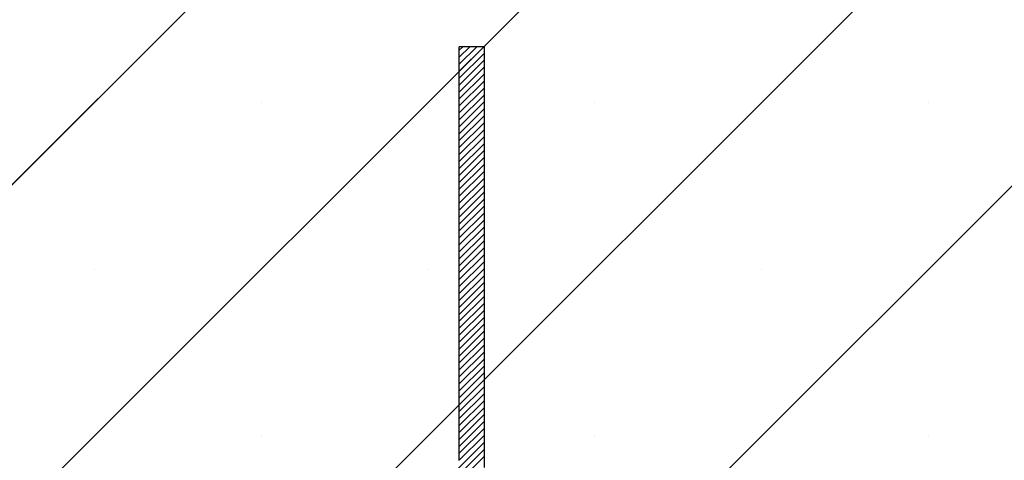
# Paper-space layout 'Feuille 1' of a CAD drawing. Extents: x 146 to 348, y 8 to 301.
# Drawn here: x 301 to 311, y 268 to 272 of the extents above; entities that cross this region are included whole.
import ezdxf

# ---------------------------------------------------------------- set-up
doc = ezdxf.new("R2010")
doc.units = 0
doc.linetypes.add('SLD-CONTINUE', pattern=[0])
doc.layers.get('0').update_dxf_attribs({"linetype": 'CONTINUOUS'})

# ---------------------------------------------------------------- blocks, each defined once
blk = doc.blocks.new('SW_HATCH_1')
at = {"color": 0, "linetype": 'SLD-CONTINUE'}
for p, q in [((-13.6235, -10.4664), (9.0015, 12.1587)), ((-13.2333, -13.4437), (9.0015, 8.7911)), ((-9.7407, -13.3187), (9.0015, 5.4235)), ((-2.3735, -9.3191), (9.0015, 2.0559)), ((0, 0), (0.0363, 0.0363)), ((0, -0.0702), (0.1065, 0.0363)), ((0, -0.1403), (0.1767, 0.0363)), ((0, -0.2105), (0.2468, 0.0363)), ((0, -0.2806), (0.25, -0.0306)), ((0, -0.3508), (0.25, -0.1008)), ((0, -0.4209), (0.25, -0.1709)), ((0, -0.4911), (0.25, -0.2411)), ((0, -0.5613), (0.25, -0.3113)), ((0, -0.6314), (0.25, -0.3814)), ((0, -0.7016), (0.25, -0.4516)), ((-1.9985, -0.5251), (-1.9985, -0.5251)), ((0, -0.7717), (0.25, -0.5217)), ((0, -0.8419), (0.25, -0.5919)), ((1.3691, -0.5251), (1.3691, -0.5251)), ((4.7367, -0.5251), (4.7367, -0.5251)), ((0, -0.912), (0.25, -0.6621)), ((0, -0.9822), (0.25, -0.7322)), ((0, -1.0524), (0.25, -0.8024)), ((0, -1.1225), (0.25, -0.8725)), ((0, -1.1927), (0.25, -0.9427)), ((0, -1.2628), (0.25, -1.0128)), ((0, -1.333), (0.25, -1.083)), ((0, -1.4032), (0.25, -1.1532)), ((0, -1.4733), (0.25, -1.2233)), ((0, -1.5435), (0.25, -1.2935)), ((0, -1.6136), (0.25, -1.3636)), ((0, -1.6838), (0.25, -1.4338)), ((0, -1.754), (0.25, -1.5039)), ((0, -1.8241), (0.25, -1.5741)), ((0, -1.8943), (0.25, -1.6443)), ((0, -1.9644), (0.25, -1.7144)), ((0, -2.0346), (0.25, -1.7846)), ((0, -2.1047), (0.25, -1.8547)), ((0, -2.1749), (0.25, -1.9249)), ((0, -2.2451), (0.25, -1.9951)), ((0, -2.3152), (0.25, -2.0652)), ((0, -2.3854), (0.25, -2.1354)), ((-3.6823, -2.2089), (-3.6823, -2.2089)), ((-0.3147, -2.2089), (-0.3147, -2.2089)), ((0, -2.4555), (0.25, -2.2055)), ((0, -2.5257), (0.25, -2.2757)), ((3.0529, -2.2089), (3.0529, -2.2089)), ((0, -2.5958), (0.25, -2.3459)), ((0, -2.666), (0.25, -2.416)), ((0, -2.7362), (0.25, -2.4862)), ((0, -2.8063), (0.25, -2.5563)), ((0, -2.8765), (0.25, -2.6265)), ((0, -2.9466), (0.25, -2.6966)), ((0, -3.0168), (0.25, -2.7668)), ((0, -3.087), (0.25, -2.8369)), ((0, -3.1571), (0.25, -2.9071)), ((0, -3.2273), (0.25, -2.9773)), ((0, -3.2974), (0.25, -3.0474)), ((0, -3.3676), (0.25, -3.1176)), ((0, -3.4378), (0.25, -3.1877)), ((0, -3.5079), (0.25, -3.2579)), ((0, -3.5781), (0.25, -3.3281)), ((0, -3.6482), (0.25, -3.3982)), ((0, -3.7184), (0.25, -3.4684)), ((0, -3.7885), (0.25, -3.5385)), ((0, -3.8587), (0.25, -3.6087)), ((0, -3.9288), (0.25, -3.6789)), ((0, -3.999), (0.25, -3.749)), ((0, -4.0692), (0.25, -3.8192)), ((-1.9985, -3.8927), (-1.9985, -3.8927)), ((-0.1809, -4.3904), (0.25, -3.9595)), ((0, -4.1393), (0.25, -3.8893)), ((1.3691, -3.8927), (1.3691, -3.8927)), ((4.7367, -3.8927), (4.7367, -3.8927)), ((-0.1108, -4.3904), (0.25, -4.0296)), ((-0.0406, -4.3904), (0.25, -4.0998))]:
    blk.add_line(p, q, dxfattribs=at)

psp = doc.layouts.new('Feuille 1')

# ---------------------------------------------------------------- linework, layer by layer
at = {"color": 7, "linetype": 'SLD-CONTINUE'}
for p, q in [((291.9078, 261.60206), (314.5328, 284.22707)), ((291.9078, 261.60206), (314.5328, 284.22707)), ((291.9078, 261.60206), (314.5328, 284.22707)), ((292.29801, 258.62467), (314.5328, 280.85947)), ((292.29801, 258.62467), (314.5328, 280.85947)), ((292.29801, 258.62467), (314.5328, 280.85947)), ((295.79061, 258.74968), (314.5328, 277.49187)), ((295.79061, 258.74968), (314.5328, 277.49187)), ((295.79061, 258.74968), (314.5328, 277.49187)), ((303.1578, 262.74927), (314.5328, 274.12426)), ((303.1578, 262.74927), (314.5328, 274.12426)), ((303.1578, 262.74927), (314.5328, 274.12426)), ((305.53128, 272.06841), (305.56762, 272.10474)), ((305.53128, 271.99826), (305.63777, 272.10474)), ((305.53128, 271.9281), (305.70793, 272.10474)), ((305.53128, 271.85795), (305.77809, 272.10474)), ((305.53128, 272.06841), (305.56762, 272.10474)), ((305.53128, 271.99826), (305.63777, 272.10474)), ((305.53128, 271.9281), (305.70793, 272.10474)), ((305.53128, 271.85795), (305.77809, 272.10474)), ((305.78128, 272.10474), (305.53128, 272.10474)), ((305.53128, 267.92797), (305.53128, 272.10474)), ((305.53128, 272.06841), (305.56762, 272.10474)), ((305.53128, 271.99826), (305.63777, 272.10474)), ((305.53128, 271.9281), (305.70793, 272.10474)), ((305.53128, 271.85795), (305.77809, 272.10474)), ((305.78128, 272.10474), (305.78128, 267.85475)), ((305.53128, 271.78779), (305.78128, 272.03777)), ((305.53128, 271.78779), (305.78128, 272.03777)), ((305.53128, 271.78779), (305.78128, 272.03777)), ((305.53128, 271.71764), (305.78128, 271.96762)), ((305.53128, 271.71764), (305.78128, 271.96762)), ((305.53128, 271.71764), (305.78128, 271.96762)), ((305.53128, 271.64748), (305.78128, 271.89746)), ((305.53128, 271.64748), (305.78128, 271.89746)), ((305.53128, 271.64748), (305.78128, 271.89746)), ((305.53128, 271.5773), (305.78128, 271.82731)), ((305.53128, 271.5773), (305.78128, 271.82731)), ((305.53128, 271.5773), (305.78128, 271.82731)), ((305.53128, 271.50714), (305.78128, 271.75716)), ((305.53128, 271.50714), (305.78128, 271.75716)), ((305.53128, 271.50714), (305.78128, 271.75716)), ((305.53128, 271.43699), (305.78128, 271.687)), ((305.53128, 271.43699), (305.78128, 271.687)), ((305.53128, 271.43699), (305.78128, 271.687)), ((305.53128, 271.36683), (305.78128, 271.61685)), ((305.53128, 271.36683), (305.78128, 271.61685)), ((305.53128, 271.36683), (305.78128, 271.61685)), ((305.53128, 271.29668), (305.78128, 271.54669)), ((305.53128, 271.29668), (305.78128, 271.54669)), ((305.53128, 271.29668), (305.78128, 271.54669)), ((305.53128, 271.22652), (305.78128, 271.47651)), ((305.53128, 271.22652), (305.78128, 271.47651)), ((305.53128, 271.22652), (305.78128, 271.47651)), ((305.53128, 271.15637), (305.78128, 271.40635)), ((305.53128, 271.15637), (305.78128, 271.40635)), ((305.53128, 271.15637), (305.78128, 271.40635)), ((305.53128, 271.08622), (305.78128, 271.3362)), ((305.53128, 271.08622), (305.78128, 271.3362)), ((305.53128, 271.08622), (305.78128, 271.3362)), ((305.53128, 271.01603), (305.78128, 271.26604)), ((305.53128, 271.01603), (305.78128, 271.26604)), ((305.53128, 271.01603), (305.78128, 271.26604)), ((305.53128, 270.94588), (305.78128, 271.19589)), ((305.53128, 270.94588), (305.78128, 271.19589)), ((305.53128, 270.94588), (305.78128, 271.19589)), ((305.53128, 270.87572), (305.78128, 271.12573)), ((305.53128, 270.87572), (305.78128, 271.12573)), ((305.53128, 270.87572), (305.78128, 271.12573)), ((305.53128, 270.80557), (305.78128, 271.05558)), ((305.53128, 270.80557), (305.78128, 271.05558)), ((305.53128, 270.80557), (305.78128, 271.05558)), ((305.53128, 270.73541), (305.78128, 270.98542)), ((305.53128, 270.73541), (305.78128, 270.98542)), ((305.53128, 270.73541), (305.78128, 270.98542)), ((305.53128, 270.66526), (305.78128, 270.91524)), ((305.53128, 270.66526), (305.78128, 270.91524)), ((305.53128, 270.66526), (305.78128, 270.91524)), ((305.53128, 270.5951), (305.78128, 270.84508)), ((305.53128, 270.5951), (305.78128, 270.84508)), ((305.53128, 270.5951), (305.78128, 270.84508)), ((305.53128, 270.52495), (305.78128, 270.77493)), ((305.53128, 270.52495), (305.78128, 270.77493)), ((305.53128, 270.52495), (305.78128, 270.77493)), ((305.53128, 270.45476), (305.78128, 270.70478)), ((305.53128, 270.45476), (305.78128, 270.70478)), ((305.53128, 270.45476), (305.78128, 270.70478)), ((305.53128, 270.38461), (305.78128, 270.63462)), ((305.53128, 270.38461), (305.78128, 270.63462)), ((305.53128, 270.38461), (305.78128, 270.63462)), ((305.53128, 270.31445), (305.78128, 270.56447)), ((305.53128, 270.31445), (305.78128, 270.56447)), ((305.53128, 270.31445), (305.78128, 270.56447)), ((305.53128, 270.2443), (305.78128, 270.49431)), ((305.53128, 270.2443), (305.78128, 270.49431)), ((305.53128, 270.2443), (305.78128, 270.49431)), ((305.53128, 270.17415), (305.78128, 270.42416)), ((305.53128, 270.17415), (305.78128, 270.42416)), ((305.53128, 270.17415), (305.78128, 270.42416)), ((305.53128, 270.10399), (305.78128, 270.35397)), ((305.53128, 270.10399), (305.78128, 270.35397)), ((305.53128, 270.10399), (305.78128, 270.35397)), ((305.53128, 270.03384), (305.78128, 270.28382)), ((305.53128, 270.03384), (305.78128, 270.28382)), ((305.53128, 270.03384), (305.78128, 270.28382)), ((305.53128, 269.96368), (305.78128, 270.21366)), ((305.53128, 269.96368), (305.78128, 270.21366)), ((305.53128, 269.96368), (305.78128, 270.21366)), ((305.53128, 269.89353), (305.78128, 270.14351)), ((305.53128, 269.89353), (305.78128, 270.14351)), ((305.53128, 269.89353), (305.78128, 270.14351)), ((305.53128, 269.82334), (305.78128, 270.07335)), ((305.53128, 269.82334), (305.78128, 270.07335)), ((305.53128, 269.82334), (305.78128, 270.07335)), ((305.53128, 269.75319), (305.78128, 270.0032)), ((305.53128, 269.75319), (305.78128, 270.0032)), ((305.53128, 269.75319), (305.78128, 270.0032)), ((305.53128, 269.68303), (305.78128, 269.93304)), ((305.53128, 269.68303), (305.78128, 269.93304)), ((305.53128, 269.68303), (305.78128, 269.93304)), ((305.53128, 269.61288), (305.78128, 269.86289)), ((305.53128, 269.61288), (305.78128, 269.86289)), ((305.53128, 269.61288), (305.78128, 269.86289)), ((305.53128, 269.54272), (305.78128, 269.79274)), ((305.53128, 269.54272), (305.78128, 269.79274)), ((305.53128, 269.54272), (305.78128, 269.79274)), ((305.53128, 269.47257), (305.78128, 269.72255)), ((305.53128, 269.47257), (305.78128, 269.72255)), ((305.53128, 269.47257), (305.78128, 269.72255)), ((305.53128, 269.40241), (305.78128, 269.6524)), ((305.53128, 269.40241), (305.78128, 269.6524)), ((305.53128, 269.40241), (305.78128, 269.6524)), ((305.53128, 269.33226), (305.78128, 269.58224)), ((305.53128, 269.33226), (305.78128, 269.58224)), ((305.53128, 269.33226), (305.78128, 269.58224)), ((305.53128, 269.26207), (305.78128, 269.51209)), ((305.53128, 269.26207), (305.78128, 269.51209)), ((305.53128, 269.26207), (305.78128, 269.51209)), ((305.53128, 269.19192), (305.78128, 269.44193)), ((305.53128, 269.19192), (305.78128, 269.44193)), ((305.53128, 269.19192), (305.78128, 269.44193)), ((305.53128, 269.12177), (305.78128, 269.37178)), ((305.53128, 269.12177), (305.78128, 269.37178)), ((305.53128, 269.12177), (305.78128, 269.37178)), ((305.53128, 269.05161), (305.78128, 269.30162)), ((305.53128, 269.05161), (305.78128, 269.30162)), ((305.53128, 269.05161), (305.78128, 269.30162)), ((305.53128, 268.98146), (305.78128, 269.23147)), ((305.53128, 268.98146), (305.78128, 269.23147)), ((305.53128, 268.98146), (305.78128, 269.23147)), ((305.53128, 268.9113), (305.78128, 269.16128)), ((305.53128, 268.9113), (305.78128, 269.16128)), ((305.53128, 268.9113), (305.78128, 269.16128)), ((305.53128, 268.84115), (305.78128, 269.09113)), ((305.53128, 268.84115), (305.78128, 269.09113)), ((305.53128, 268.84115), (305.78128, 269.09113)), ((305.53128, 268.77099), (305.78128, 269.02097)), ((305.53128, 268.77099), (305.78128, 269.02097)), ((305.53128, 268.77099), (305.78128, 269.02097)), ((305.53128, 268.70081), (305.78128, 268.95082)), ((305.53128, 268.70081), (305.78128, 268.95082)), ((305.53128, 268.70081), (305.78128, 268.95082)), ((305.53128, 268.63065), (305.78128, 268.88066)), ((305.53128, 268.63065), (305.78128, 268.88066)), ((305.53128, 268.63065), (305.78128, 268.88066)), ((305.53128, 268.5605), (305.78128, 268.81051)), ((305.53128, 268.5605), (305.78128, 268.81051)), ((305.53128, 268.5605), (305.78128, 268.81051)), ((305.53128, 268.49034), (305.78128, 268.74036)), ((305.53128, 268.49034), (305.78128, 268.74036)), ((305.53128, 268.49034), (305.78128, 268.74036)), ((305.53128, 268.42019), (305.78128, 268.6702)), ((305.53128, 268.42019), (305.78128, 268.6702)), ((305.53128, 268.42019), (305.78128, 268.6702)), ((305.53128, 268.35003), (305.78128, 268.60002)), ((305.53128, 268.35003), (305.78128, 268.60002)), ((305.53128, 268.35003), (305.78128, 268.60002)), ((305.53128, 268.27988), (305.78128, 268.52986)), ((305.53128, 268.27988), (305.78128, 268.52986)), ((305.53128, 268.27988), (305.78128, 268.52986)), ((305.53128, 268.20973), (305.78128, 268.45971)), ((305.53128, 268.20973), (305.78128, 268.45971)), ((305.53128, 268.20973), (305.78128, 268.45971)), ((305.53128, 268.13957), (305.78128, 268.38955)), ((305.53128, 268.13957), (305.78128, 268.38955)), ((305.53128, 268.13957), (305.78128, 268.38955)), ((305.53128, 268.06939), (305.78128, 268.3194)), ((305.53128, 268.06939), (305.78128, 268.3194)), ((305.53128, 268.06939), (305.78128, 268.3194)), ((305.53128, 267.99923), (305.78128, 268.24924)), ((305.53128, 267.99923), (305.78128, 268.24924)), ((305.53128, 267.99923), (305.78128, 268.24924)), ((305.35033, 267.67799), (305.78128, 268.10893)), ((305.35033, 267.67799), (305.78128, 268.10893)), ((305.35033, 267.67799), (305.78128, 268.10893)), ((305.53128, 267.92908), (305.78128, 268.17909)), ((305.53128, 267.92908), (305.78128, 268.17909)), ((305.53128, 267.92908), (305.78128, 268.17909)), ((305.42049, 267.67799), (305.78128, 268.03878)), ((305.42049, 267.67799), (305.78128, 268.03878)), ((305.42049, 267.67799), (305.78128, 268.03878)), ((305.49065, 267.67799), (305.78128, 267.96859)), ((305.49065, 267.67799), (305.78128, 267.96859)), ((305.49065, 267.67799), (305.78128, 267.96859))]:
    psp.add_line(p, q, dxfattribs=at)

# ---------------------------------------------------------------- block references
psp.add_blockref('SW_HATCH_1', (305.53128, 272.06841), dxfattribs=at)

doc.saveas('drawing.dxf')
